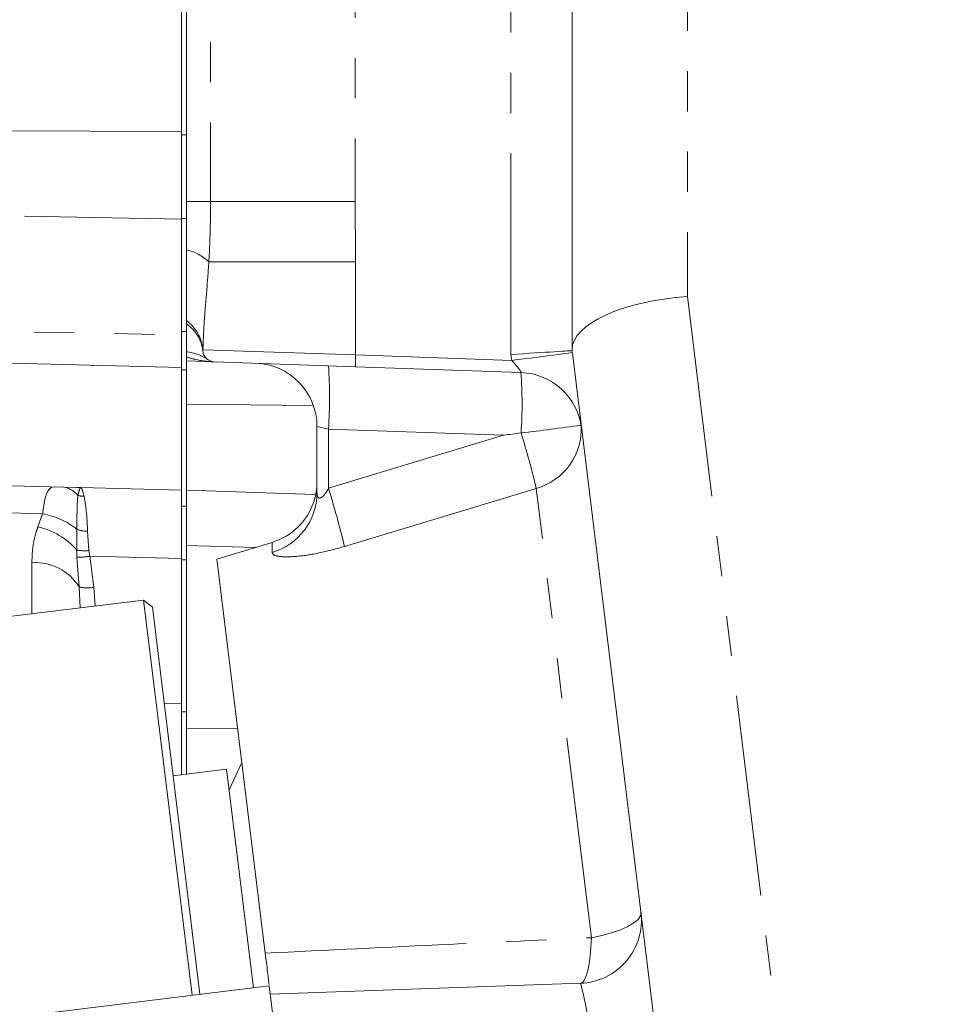
# Model space of a CAD drawing. Units: millimetres. Extents: x 7 to 835, y 10 to 581.
# Drawn here: x 685 to 714, y 170 to 201 of the extents above; entities that cross this region are included whole.
import ezdxf

# ---------------------------------------------------------------- set-up
doc = ezdxf.new("R2010")
doc.units = ezdxf.units.MM
doc.linetypes.add('PHANTOM', pattern=[12.7, 6.35, -1.27, 1.27, -1.27, 1.27, -1.27])
doc.layers.add('SLD-0', color=7, linetype='Continuous')
doc.styles.add('SLDTEXTSTYLE0', font='TXT', dxfattribs={"width": 0.605})
doc.dimstyles.new('SLDDIMSTYLE0', dxfattribs={"dimtxt": 3, "dimasz": 3, "dimexe": 0, "dimexo": 0.0625, "dimgap": 0.75, "dimtad": 0, "dimlfac": 4, "dimrnd": 1e-09, "dimzin": 12, "dimdsep": 46, "dimtxsty": 'SLDTEXTSTYLE0', "dimsah": 1, "dimcen": 0.09, "dimadec": 0, "dimazin": 3, "dimtfac": 1, "dimtdec": 3, "dimtofl": 0, "dimtmove": 0, "dimatfit": 3, "dimfxl": 0, "dimfrac": 2, "dimtolj": 1, "dimtzin": 12, "dimarcsym": 0})
doc.dimstyles.new('SLDDIMSTYLE2', dxfattribs={"dimtxt": 3, "dimasz": 3, "dimexe": 0, "dimexo": 0.0625, "dimgap": 0.75, "dimtad": 0, "dimdec": 1, "dimlfac": 4, "dimrnd": 1e-09, "dimzin": 12, "dimdsep": 46, "dimtxsty": 'SLDTEXTSTYLE0', "dimsah": 1, "dimcen": 0.09, "dimadec": 0, "dimazin": 3, "dimtfac": 1, "dimtdec": 3, "dimtofl": 0, "dimtmove": 0, "dimatfit": 3, "dimfxl": 0, "dimfrac": 2, "dimtolj": 1, "dimtzin": 12, "dimarcsym": 0})

# ---------------------------------------------------------------- blocks, each defined once
blk = doc.blocks.new('_D_12')
at = {"layer": 'SLD-0'}
for p, q in [((801.945, 258.788), (801.945, 101.289)), ((665.217, 159.478), (665.217, 101.289)), ((665.217, 104.464), (726.839, 104.464)), ((801.945, 104.464), (740.322, 104.464))]:
    blk.add_line(p, q, dxfattribs=at)
for points in [[(665.217, 104.464), (668.217, 104.002), (668.217, 104.925)], [(801.945, 104.464), (798.945, 104.925), (798.945, 104.002)]]:
    blk.add_solid(points, dxfattribs=at)
at = {"layer": 'SLD-0', "insert": (728.427, 106.03), "char_height": 3, "attachment_point": 1, "style": 'SLDTEXTSTYLE0'}
blk.add_mtext('546.9', dxfattribs=at)
blk = doc.blocks.new('_D_15')
at = {"layer": 'SLD-0'}
for p, q in [((639.081, 185.515), (639.081, 319.102)), ((801.945, 279.438), (801.945, 319.102)), ((639.081, 315.927), (712.625, 315.927)), ((801.945, 315.927), (728.401, 315.927))]:
    blk.add_line(p, q, dxfattribs=at)
for points in [[(639.081, 315.927), (642.081, 315.466), (642.081, 316.389)], [(801.945, 315.927), (798.945, 316.389), (798.945, 315.466)]]:
    blk.add_solid(points, dxfattribs=at)
at = {"layer": 'SLD-0', "insert": (714.212, 317.493), "char_height": 3, "attachment_point": 1, "style": 'SLDTEXTSTYLE0'}
blk.add_mtext('651.46', dxfattribs=at)

msp = doc.modelspace()

# ---------------------------------------------------------------- linework, layer by layer
at = {"color": 8, "linetype": 'PHANTOM', "lineweight": 0}
for p, q in [((690.660684, 210.526493), (690.660684, 195.32897)), ((695.228583, 210.02037), (695.228583, 195.32897)), ((705.722618, 207.067699), (705.722618, 192.332162)), ((700.149163, 190.504837), (700.149163, 204.968591)), ((670.739614, 197.592188), (689.739614, 197.545252)), ((689.739614, 197.432945), (689.898364, 197.432945)), ((689.898364, 195.32897), (690.660684, 195.32897)), ((695.228583, 195.32897), (690.660684, 195.32897)), ((672.083126, 195.120296), (689.739614, 194.771314)), ((689.739614, 194.801696), (689.898364, 194.801696)), ((695.242566, 193.424827), (690.608816, 193.424827)), ((695.242566, 193.424827), (695.242566, 190.490882)), ((705.722618, 192.332162), (708.656658, 168.436328)), ((677.468408, 191.363856), (689.739614, 191.121314)), ((689.739614, 191.231809), (689.898364, 191.231809)), ((690.418695, 190.646701), (695.242566, 190.490882)), ((695.242566, 190.490882), (700.172012, 190.318742)), ((700.172012, 190.318742), (700.149163, 190.504837)), ((693.909907, 188.890016), (689.898364, 188.932878)), ((694.384801, 188.147282), (694.022888, 188.227325)), ((699.912215, 187.954261), (694.384801, 188.147282)), ((694.384801, 188.147282), (694.384801, 186.279861)), ((694.384801, 186.279861), (699.912215, 187.954261)), ((686.564614, 186.300252), (689.739614, 186.218131)), ((689.898364, 186.215755), (693.953873, 186.080527)), ((702.689911, 172.093377), (700.948497, 186.276054)), ((685.357277, 185.472171), (677.43726, 185.689071)), ((689.739614, 185.712132), (689.898364, 185.712132)), ((685.210118, 185.060086), (685.357277, 185.472171)), ((686.434534, 184.329393), (686.439663, 184.981867)), ((686.777728, 184.923141), (686.819414, 184.314107)), ((686.435592, 184.110342), (686.434534, 184.329393)), ((692.075759, 184.411125), (689.898364, 184.476559)), ((686.507023, 183.170759), (686.435592, 184.110342)), ((686.819414, 184.314107), (686.844955, 184.131866)), ((689.739614, 184.065023), (686.844955, 184.131866)), ((686.844955, 184.131866), (686.975795, 183.156244)), ((689.739614, 184.019416), (689.898364, 184.019416)), ((685.01867, 182.316712), (685.01867, 183.930445)), ((686.542065, 182.503762), (686.507023, 183.170759)), ((686.975795, 183.156244), (687.012851, 182.561567)), ((689.19971, 179.482761), (689.739614, 179.477166)), ((689.739614, 179.225199), (689.898364, 179.225199)), ((689.898364, 178.684705), (691.517304, 178.698782))]:
    msp.add_line(p, q, dxfattribs=at)
at = {"color": 7, "linetype": 'Continuous', "lineweight": 15}
for p, q in [((689.898364, 195.32897), (689.898364, 207.54163)), ((702.079364, 190.662627), (702.079364, 204.968591)), ((689.739614, 197.545252), (689.739614, 202.698524)), ((689.739614, 194.771314), (689.739614, 197.545252)), ((689.739614, 191.121314), (689.739614, 194.771314)), ((689.898364, 191.46838), (689.898364, 191.571764)), ((689.739614, 190.09147), (689.739614, 191.121314)), ((689.898364, 190.42581), (689.898364, 190.589734)), ((702.079364, 190.627162), (702.079364, 190.662627)), ((704.703398, 169.256118), (702.079364, 190.627162)), ((680.739614, 190.327143), (689.739614, 190.09147)), ((689.898364, 190.302734), (689.898364, 190.42581)), ((690.778976, 190.271982), (689.898364, 190.302734)), ((689.898364, 190.01647), (689.898364, 190.302734)), ((695.242566, 190.11611), (690.778976, 190.271982)), ((689.739614, 190.01647), (689.739614, 190.09147)), ((689.739614, 190.01647), (689.898364, 190.01647)), ((689.739614, 185.712132), (689.739614, 190.01647)), ((689.898364, 189.896185), (689.898364, 190.01647)), ((700.464703, 189.933749), (695.242566, 190.11611)), ((689.898364, 185.712132), (689.898364, 189.896185)), ((694.022888, 186.134426), (694.022888, 188.227325)), ((702.366754, 188.268298), (702.367218, 188.266596)), ((700.469173, 188.026857), (700.467828, 188.026687)), ((680.739614, 186.452143), (686.43514, 186.303)), ((689.739614, 184.019416), (689.739614, 185.712132)), ((689.898364, 184.490273), (689.898364, 185.712132)), ((689.898364, 184.476559), (689.898364, 184.873428)), ((689.898364, 178.684705), (689.898364, 184.476559)), ((692.602292, 184.572102), (690.861499, 184.039888)), ((689.739614, 179.225199), (689.739614, 184.019416)), ((692.3885, 171.60346), (690.861499, 184.039888)), ((688.546678, 182.749897), (675.660048, 181.167618)), ((688.825282, 182.532228), (688.546678, 182.749897)), ((688.546678, 182.749897), (690.078109, 170.277398)), ((688.825282, 182.532228), (690.326245, 170.307865)), ((689.739614, 177.234796), (689.739614, 179.225199)), ((689.898364, 177.254288), (689.898364, 178.685924)), ((689.898364, 178.286936), (689.898364, 178.684705)), ((691.649334, 177.623482), (691.246188, 176.764899)), ((691.166973, 177.410054), (689.479645, 177.202876)), ((692.013574, 170.515043), (691.166973, 177.410054)), ((692.547159, 170.311286), (702.341205, 170.653302)), ((692.514588, 170.57656), (679.188386, 168.940308)), ((692.514588, 170.57656), (694.037672, 158.17203))]:
    msp.add_line(p, q, dxfattribs=at)
at = {"color": 8, "linetype": 'PHANTOM', "lineweight": 0, "flags": 128}
for points in [[(700.948497, 186.276054), (698.727646, 185.604142), (694.890426, 184.443153)], [(702.689911, 172.093377), (703.020764, 172.16195), (703.328849, 172.245415), (703.604803, 172.341237), (703.840243, 172.446503), (704.028014, 172.558016), (704.162412, 172.672387), (704.239353, 172.786141), (704.256498, 172.895822)], [(702.341205, 170.653302), (702.406593, 170.681156), (702.468526, 170.759377), (702.525422, 170.885966), (702.575826, 171.057688), (702.618451, 171.270155), (702.652207, 171.517937), (702.676232, 171.794702), (702.689911, 172.093377)]]:
    msp.add_lwpolyline(points, dxfattribs=at)
at = {"color": 8, "linetype": 'PHANTOM', "lineweight": 0}
for centre, radius, start, end in [((689.521178, 192.281664), 1.577903, 46.425806, 76.1699726), ((689.182381, 190.560167), 1.239339, 4.0038191, 54.7101256), ((689.244605, 190.484703), 1.18111, 6.4820158, 56.3917038), ((689.743989, 189.125533), 1.472317, 55.4748853, 83.9813803), ((686.985472, 301.585321), 112.045243, 276.75877118, 277.74609219), ((697.931005, 190.303496), 2.694961, 176.0128986, 183.9871014), ((680.04646, 189.146673), 14.373128, 356.0128986, 3.9871014), ((687.006798, 188.958159), 13.493219, 356.0415739, 4.1462304), ((700.418547, 188.154262), 1.951541, 285.7567961, 3.3499157), ((677.74831, 180.865467), 23.822744, 13.1274883, 17.4943339), ((685.837649, 185.493685), 0.849029, 41.9021082, 74.7445572), ((670.454089, 178.704057), 25.101231, 13.2168989, 17.5663513), ((686.658252, 186.557772), 0.531662, 249.2132869, 270.9779231), ((692.050958, 186.144624), 1.971956, 286.2857838, 359.7037034), ((684.988627, 183.218464), 2.283659, 50.5503598, 80.7101285), ((684.718567, 182.84518), 2.268795, 40.8579325, 77.4872455), ((686.750523, 185.768942), 0.846239, 248.4482197, 271.8422987), ((686.685115, 185.785664), 1.477672, 260.2367353, 275.2145802), ((686.537479, 186.076119), 1.968416, 267.0329711, 278.986663), ((685.13697, 182.324404), 1.610392, 31.7058323, 94.2127744), ((686.770478, 184.102361), 0.968138, 254.209178, 282.2439287)]:
    msp.add_arc(centre, radius, start, end, dxfattribs=at)
at = {"color": 7, "linetype": 'Continuous', "lineweight": 15}
for centre, radius, start, end in [((690.792064, 190.646754), 0.375, 184.3913872, 268), ((692.022888, 188.227325), 2, 0, 88), ((700.394904, 187.934967), 2, 7, 88), ((687.00332, 301.438096), 114.207873, 276.77129737, 277.73096114), ((692.022888, 186.486344), 2, 286.8943672, 0), ((702.271406, 172.652083), 2, 272, 7)]:
    msp.add_arc(centre, radius, start, end, dxfattribs=at)
for centre, major_axis, ratio, start_param, end_param in [((705.854364, 190.858051), (3.773919, 0.230823), 0.391299947, 1.58177455, 3.117664291), ((700.079364, 190.504837), (2, 0.122325), 0.002127876, 4.747165419, 6.283185307)]:
    msp.add_ellipse(centre, major_axis=major_axis, ratio=ratio, start_param=start_param, end_param=end_param, dxfattribs=at)
at = {"color": 8, "linetype": 'PHANTOM', "lineweight": 0}
for centre, major_axis, ratio, start_param, end_param in [((700.101856, 190.321648), (-0.367772, 0.386431), 0.091918705, 3.04805862, 4.617636971), ((702.913664, 167.421311), (-0.572664, 3.231969), 0.021043052, 5.018485543, 6.280210003)]:
    msp.add_ellipse(centre, major_axis=major_axis, ratio=ratio, start_param=start_param, end_param=end_param, dxfattribs=at)
at = {"color": 7, "linetype": 'Continuous', "lineweight": 15}
for points, knots in [([(689.898364, 193.813822), (689.898364, 194.061452), (689.898364, 194.56047), (689.898364, 195.07152), (689.898364, 195.32897)], [0, 0, 0, 0, 0.496233309, 1, 1, 1, 1]), ([(689.898364, 191.571764), (689.898364, 191.757765), (689.898364, 192.134917), (689.898364, 192.887322), (689.898364, 193.470313), (689.898364, 193.813822)], [0, 0, 0, 0, 0.285566866, 0.579042189, 1, 1, 1, 1]), ([(689.898364, 190.589734), (689.898364, 190.650968), (689.898364, 190.774256), (689.898364, 191.038699), (689.898364, 191.326811), (689.898364, 191.46838)], [0, 0, 0, 0, 0.334175828, 0.672834731, 1, 1, 1, 1]), ([(699.912215, 187.954261), (699.914815, 187.9546), (700.100045, 187.978742), (700.285236, 188.002884), (700.467828, 188.026687)], [0, 0, 0, 0, 0.014034804, 1, 1, 1, 1]), ([(686.435204, 186.305444), (686.476855, 186.303253), (686.519664, 186.301002), (686.56343, 186.300272), (686.564614, 186.300252)], [0, 0, 0, 0, 0.972949724, 1, 1, 1, 1]), ([(692.509255, 170.619988), (692.503566, 170.666322), (692.484983, 170.81767), (692.439812, 171.185559), (692.401158, 171.500365), (692.3885, 171.60346)], [0, 0, 0, 0, 0.2288240579, 0.747449765, 1, 1, 1, 1])]:
    msp.add_open_spline(points, degree=3, knots=knots, dxfattribs=at)
at = {"color": 8, "linetype": 'PHANTOM', "lineweight": 0}
for points, knots in [([(690.660684, 195.32897), (690.659089, 195.010606), (690.655877, 194.369759), (690.62457, 193.741151), (690.608816, 193.424827)], [0, 0, 0, 0, 0.496786454, 1, 1, 1, 1]), ([(695.228583, 195.32897), (695.230146, 195.046951), (695.233665, 194.412228), (695.239387, 193.777522), (695.242566, 193.424827)], [0, 0, 0, 0, 0.44431782, 1, 1, 1, 1]), ([(690.608816, 193.424827), (690.584852, 193.097804), (690.536521, 192.438258), (690.452437, 191.503181), (690.429859, 190.930083), (690.418695, 190.646701)], [0, 0, 0, 0, 0.332069188, 0.669725271, 1, 1, 1, 1]), ([(690.418695, 190.646701), (690.418233, 190.641422), (690.417397, 190.631873), (690.417927, 190.622315), (690.418165, 190.61804)], [0, 0, 0, 0, 0.552776558, 1, 1, 1, 1]), ([(690.778976, 190.271982), (690.777481, 190.272035), (690.558355, 190.27979), (690.259616, 190.317364), (689.974358, 190.402997), (689.898364, 190.42581)], [0, 0, 0, 0, 0.005015492, 0.734930155, 1, 1, 1, 1]), ([(685.357277, 185.472171), (685.369956, 185.569854), (685.406831, 185.85394), (685.487316, 186.188921), (685.599858, 186.280196), (685.653222, 186.323476)], [0, 0, 0, 0, 0.21603078, 0.628268087, 1, 1, 1, 1]), ([(686.469571, 186.060718), (686.486177, 186.124268), (686.519915, 186.253383), (686.549299, 186.29683), (686.564447, 186.300215), (686.564614, 186.300252)], [0, 0, 0, 0, 0.489434595, 0.994389627, 1, 1, 1, 1]), ([(686.564614, 186.300252), (686.564787, 186.300206), (686.56526, 186.30008), (686.567035, 186.299515), (686.57386, 186.296349), (686.581035, 186.288663), (686.610047, 186.243207), (686.639053, 186.133311), (686.667326, 186.026188)], [0, 0, 0, 0, 0.005749057, 0.015694097, 0.058930159, 0.232001951, 0.251388383, 1, 1, 1, 1]), ([(694.022888, 186.134426), (694.024534, 186.103241), (694.027364, 186.049605), (694.05145, 185.998952), (694.080457, 185.975032), (694.114216, 185.968091), (694.155783, 185.98244), (694.209074, 186.020669), (694.293097, 186.114493), (694.347964, 186.213434), (694.384801, 186.279861)], [0, 0, 0, 0, 0.163455759, 0.281126996, 0.340604636, 0.415956886, 0.499024384, 0.564719279, 0.707756472, 1, 1, 1, 1]), ([(686.439663, 184.981867), (686.44007, 185.207508), (686.440901, 185.668424), (686.459882, 185.928144), (686.469571, 186.060718)], [0, 0, 0, 0, 0.489549288, 1, 1, 1, 1]), ([(686.667326, 186.026188), (686.694256, 185.873763), (686.744253, 185.59077), (686.76716, 185.133922), (686.777728, 184.923141)], [0, 0, 0, 0, 0.538617336, 1, 1, 1, 1]), ([(685.01867, 183.930445), (685.021469, 184.04065), (685.029815, 184.36913), (685.09771, 184.749017), (685.191767, 185.009304), (685.210118, 185.060086)], [0, 0, 0, 0, 0.288958046, 0.861275201, 1, 1, 1, 1]), ([(692.603951, 184.251793), (692.605161, 184.35763), (692.607313, 184.545897), (692.607388, 184.552456), (692.607421, 184.555327)], [0, 0, 0, 0, 0.562161902, 1, 1, 1, 1]), ([(694.890426, 184.443153), (694.636915, 184.372803), (694.133785, 184.233182), (693.450477, 184.125967), (692.935249, 184.105423), (692.647236, 184.155329), (692.616939, 184.222848), (692.603951, 184.251793)], [0, 0, 0, 0, 0.224477324, 0.445508816, 0.651941823, 0.850791504, 1, 1, 1, 1]), ([(692.3885, 171.60346), (694.326987, 171.69704), (697.75817, 171.86268), (701.194832, 172.02344), (702.689911, 172.093377)], [0, 0, 0, 0, 0.564961969, 1, 1, 1, 1])]:
    msp.add_open_spline(points, degree=3, knots=knots, dxfattribs=at)

# ---------------------------------------------------------------- dimensions: what is measured, and where the dimension line sits
at = {"layer": 'SLD-0'}
for base, p1, p2, dimstyle, picture, middle in [((639.0808636487, 315.927253416), (801.9446136487, 278.1679028704), (639.0808636487, 184.2445990897), 'SLDDIMSTYLE0', '_D_15', (720.5127386487, 315.927253416)), ((801.944614, 104.463765), (665.216599, 160.748304), (801.944614, 260.058099), 'SLDDIMSTYLE2', '_D_12', (733.580606, 104.463765))]:
    dim = msp.add_linear_dim(base=base, p1=p1, p2=p2, angle=0, dimstyle=dimstyle, dxfattribs=at)
    dim.commit()
    dim.dimension.update_dxf_attribs({"geometry": picture, "text_midpoint": middle, "dimtype": 160})

doc.saveas('drawing.dxf')
